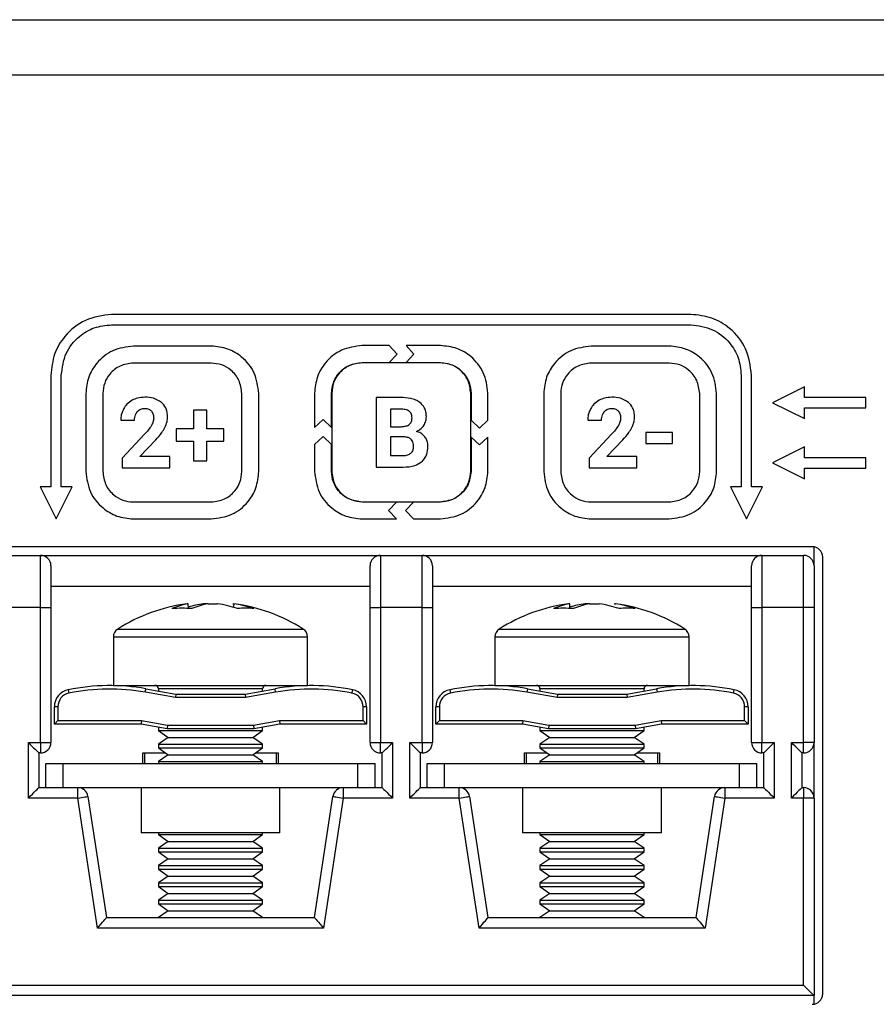
# Model space of a CAD drawing. Units: millimetres. Extents: x 7 to 286, y 8 to 196.
# Drawn here: x 211 to 219, y 127 to 136 of the extents above; entities that cross this region are included whole.
import ezdxf

# ---------------------------------------------------------------- set-up
doc = ezdxf.new("R2010")
doc.units = ezdxf.units.MM

msp = doc.modelspace()

# ---------------------------------------------------------------- linework, layer by layer
at = {"color": 7, "linetype": 'Continuous', "lineweight": 25}
for p, q in [((78.7807, 135.9909), (223.114, 135.9909)), ((222.7807, 135.4576), (79.114, 135.4576)), ((216.959, 133.1575), (211.3923, 133.1575)), ((211.3923, 133.0575), (216.959, 133.0575)), ((212.3502, 132.8527), (211.6011, 132.8527)), ((214.0593, 132.8575), (213.7997, 132.8575)), ((214.1349, 132.776), (214.0593, 132.8575)), ((214.2222, 132.8575), (214.2978, 132.776)), ((214.5516, 132.8575), (214.2222, 132.8575)), ((216.7502, 132.8527), (216.0011, 132.8527)), ((214.0593, 132.6946), (214.1349, 132.776)), ((214.2978, 132.776), (214.2222, 132.6946)), ((212.3502, 132.6897), (211.6011, 132.6897)), ((213.7997, 132.6946), (214.0593, 132.6946)), ((214.5502, 132.6921), (213.8011, 132.6921)), ((214.2222, 132.6946), (214.5516, 132.6946)), ((216.7502, 132.6897), (216.0011, 132.6897)), ((210.809, 132.5742), (210.809, 131.4981)), ((210.909, 131.4981), (210.909, 132.5742)), ((217.4423, 132.5742), (217.4423, 131.4981)), ((217.5423, 131.4981), (217.5423, 132.5742)), ((218.0496, 132.4623), (217.7423, 132.3087)), ((218.0496, 132.3587), (218.0496, 132.4623)), ((211.1447, 132.3963), (211.1447, 131.6472)), ((211.3077, 132.3963), (211.3077, 131.6472)), ((212.6436, 131.6472), (212.6436, 132.3963)), ((212.8066, 131.6472), (212.8066, 132.3963)), ((213.3423, 132.4001), (213.3423, 132.0708)), ((213.5052, 132.0707), (213.5052, 132.4001)), ((213.5077, 132.3987), (213.5077, 131.6496)), ((214.1696, 132.3581), (213.9353, 132.3581)), ((213.9353, 132.3581), (213.9353, 131.6893)), ((214.8436, 131.6496), (214.8436, 132.3987)), ((214.8461, 132.4001), (214.8461, 132.1406)), ((215.009, 132.1406), (215.009, 132.4001)), ((215.5447, 132.3963), (215.5447, 131.6472)), ((215.7077, 132.3963), (215.7077, 131.6472)), ((217.0436, 131.6472), (217.0436, 132.3963)), ((217.2066, 131.6472), (217.2066, 132.3963)), ((218.6405, 132.3587), (218.0496, 132.3587)), ((218.6405, 132.2587), (218.6405, 132.3587)), ((217.7423, 132.3087), (218.0496, 132.155)), ((218.0496, 132.2587), (218.6405, 132.2587)), ((218.0496, 132.155), (218.0496, 132.2587)), ((212.1796, 132.2367), (212.1796, 132.057)), ((212.3058, 132.2367), (212.1796, 132.2367)), ((212.3058, 132.057), (212.3058, 132.2367)), ((214.1696, 132.2462), (214.0731, 132.2462)), ((214.0731, 132.2462), (214.0731, 132.0778)), ((211.4797, 132.1412), (211.6128, 132.1412)), ((213.3423, 132.0708), (213.4238, 132.1464)), ((213.4238, 132.1464), (213.5052, 132.0707)), ((214.0731, 132.0778), (214.1752, 132.0778)), ((214.8461, 132.1406), (214.9275, 132.0649)), ((214.9275, 132.0649), (215.009, 132.1406)), ((215.9674, 132.1412), (216.1005, 132.1412)), ((211.7094, 132.0044), (211.493, 131.7737)), ((212.0132, 132.057), (212.0132, 131.9376)), ((212.1796, 132.057), (212.0132, 132.057)), ((212.4717, 132.057), (212.3058, 132.057)), ((212.4717, 131.9376), (212.4717, 132.057)), ((213.4238, 131.9835), (213.3423, 131.9079)), ((213.5052, 131.9078), (213.4238, 131.9835)), ((214.1995, 131.98), (214.0731, 131.98)), ((214.0731, 131.98), (214.0731, 131.8003)), ((214.9275, 131.902), (214.8461, 131.9777)), ((214.8461, 131.9777), (214.8461, 131.6483)), ((215.009, 131.9777), (214.9275, 131.902)), ((215.009, 131.6483), (215.009, 131.9777)), ((216.1971, 132.0044), (215.9807, 131.7737)), ((216.7839, 132.0222), (216.5252, 132.0222)), ((216.5252, 132.0222), (216.5252, 131.915)), ((216.7839, 131.915), (216.7839, 132.0222)), ((211.6639, 131.7899), (211.8158, 131.9501)), ((212.0132, 131.9376), (212.1796, 131.9376)), ((212.1796, 131.9376), (212.1796, 131.7502)), ((212.3058, 131.7502), (212.3058, 131.9376)), ((212.3058, 131.9376), (212.4717, 131.9376)), ((213.3423, 131.9079), (213.3423, 131.6483)), ((213.5052, 131.6483), (213.5052, 131.9078)), ((216.1516, 131.7899), (216.3035, 131.9501)), ((216.5252, 131.915), (216.7839, 131.915)), ((218.0496, 131.8826), (217.7423, 131.729)), ((218.0496, 131.779), (218.0496, 131.8826)), ((211.9514, 131.7899), (211.6639, 131.7899)), ((211.9514, 131.6826), (211.9514, 131.7899)), ((214.0731, 131.8003), (214.1912, 131.8003)), ((216.4391, 131.7899), (216.1516, 131.7899)), ((216.4391, 131.6826), (216.4391, 131.7899)), ((218.6405, 131.779), (218.0496, 131.779)), ((218.6405, 131.679), (218.6405, 131.779)), ((211.493, 131.7737), (211.493, 131.6826)), ((211.493, 131.6826), (211.9514, 131.6826)), ((212.1796, 131.7502), (212.3058, 131.7502)), ((213.9353, 131.6893), (214.1954, 131.6893)), ((215.9807, 131.7737), (215.9807, 131.6826)), ((215.9807, 131.6826), (216.4391, 131.6826)), ((217.7423, 131.729), (218.0496, 131.5754)), ((218.0496, 131.5754), (218.0496, 131.679)), ((218.0496, 131.679), (218.6405, 131.679)), ((210.7054, 131.4981), (210.859, 131.1909)), ((210.809, 131.4981), (210.7054, 131.4981)), ((210.859, 131.1909), (211.0126, 131.4981)), ((211.0126, 131.4981), (210.909, 131.4981)), ((217.4423, 131.4981), (217.3387, 131.4981)), ((217.3387, 131.4981), (217.4923, 131.1909)), ((217.4923, 131.1909), (217.646, 131.4981)), ((217.646, 131.4981), (217.5423, 131.4981)), ((211.6011, 131.3538), (212.3502, 131.3538)), ((214.1291, 131.3537), (213.7997, 131.3537)), ((213.8011, 131.3562), (214.5502, 131.3562)), ((214.0535, 131.2723), (214.1291, 131.3537)), ((214.292, 131.3537), (214.2164, 131.2723)), ((214.5516, 131.3537), (214.292, 131.3537)), ((216.0011, 131.3538), (216.7502, 131.3538)), ((214.1291, 131.1908), (214.0535, 131.2723)), ((214.2164, 131.2723), (214.292, 131.1908)), ((211.6011, 131.1908), (212.3502, 131.1908)), ((213.7997, 131.1908), (214.1291, 131.1908)), ((214.292, 131.1908), (214.5516, 131.1908)), ((216.0011, 131.1908), (216.7502, 131.1908)), ((218.1257, 130.9242), (202.8923, 130.9242)), ((210.309, 130.8409), (210.709, 130.8409)), ((210.709, 130.3409), (210.709, 130.8409)), ((210.709, 130.8409), (213.9757, 130.8409)), ((213.9757, 130.8409), (213.9757, 130.3409)), ((213.9757, 130.8409), (214.3757, 130.8409)), ((214.3757, 130.3409), (214.3757, 130.8409)), ((214.3757, 130.8409), (217.6423, 130.8409)), ((217.6423, 130.8409), (217.6423, 130.3409)), ((217.6423, 130.8409), (218.0423, 130.8409)), ((218.0423, 130.3409), (218.0423, 130.8409)), ((218.1423, 130.7409), (218.1423, 130.9228)), ((210.809, 130.7409), (210.809, 130.3409)), ((213.8757, 130.3409), (213.8757, 130.7409)), ((214.4757, 130.7409), (214.4757, 130.3409)), ((217.5423, 130.3409), (217.5423, 130.7409)), ((218.1423, 130.7409), (218.1423, 130.3409)), ((218.2257, 126.6242), (218.2257, 130.8242)), ((213.8757, 130.5409), (210.809, 130.5409)), ((217.5423, 130.5409), (214.4757, 130.5409)), ((212.1279, 130.3756), (212.1173, 130.3756)), ((212.1304, 130.3283), (212.1279, 130.3756)), ((212.3193, 130.3756), (212.2741, 130.3756)), ((212.3193, 130.3756), (212.4106, 130.3756)), ((212.5568, 130.3756), (212.5674, 130.3756)), ((212.5662, 130.3756), (212.5644, 130.3479)), ((215.7946, 130.3756), (215.7839, 130.3756)), ((215.7971, 130.3283), (215.7946, 130.3756)), ((215.986, 130.3756), (215.9407, 130.3756)), ((215.986, 130.3756), (216.0773, 130.3756)), ((216.2234, 130.3756), (216.2341, 130.3756)), ((210.709, 130.3409), (210.309, 130.3409)), ((210.709, 129.0409), (210.709, 130.3409)), ((210.709, 130.3409), (210.809, 130.3409)), ((210.809, 130.3409), (210.809, 129.0409)), ((213.8757, 130.3409), (213.9757, 130.3409)), ((213.8757, 129.0409), (213.8757, 130.3409)), ((213.9757, 130.3409), (213.9757, 129.0409)), ((214.3757, 130.3409), (213.9757, 130.3409)), ((214.3757, 129.0409), (214.3757, 130.3409)), ((214.3757, 130.3409), (214.4757, 130.3409)), ((214.4757, 130.3409), (214.4757, 129.0409)), ((217.5423, 129.0409), (217.5423, 130.3409)), ((217.5423, 130.3409), (217.6423, 130.3409)), ((217.6423, 130.3409), (217.6423, 129.0409)), ((218.0423, 130.3409), (217.6423, 130.3409)), ((218.0423, 129.0409), (218.0423, 130.3409)), ((218.1423, 130.3409), (218.0423, 130.3409)), ((218.1423, 130.3409), (218.1423, 129.0409)), ((211.409, 130.0564), (211.409, 129.5909)), ((213.2757, 129.5909), (213.2757, 130.0564)), ((215.0757, 130.0564), (215.0757, 129.5909)), ((216.9423, 129.5909), (216.9423, 130.0564)), ((210.9757, 129.5483), (210.9824, 129.5156)), ((211.409, 129.5909), (211.7536, 129.5909)), ((212.0061, 129.4742), (211.7164, 129.5253)), ((211.7222, 129.5581), (212.009, 129.5076)), ((211.7536, 129.5909), (213.2757, 129.5909)), ((211.8423, 129.5576), (211.8423, 129.537)), ((212.009, 129.5076), (212.0061, 129.4742)), ((212.009, 129.5076), (212.6757, 129.5076)), ((212.6757, 129.5076), (212.9625, 129.5581)), ((212.6757, 129.5076), (212.6786, 129.4742)), ((212.9683, 129.5253), (212.6786, 129.4742)), ((212.8423, 129.537), (212.8423, 129.5576)), ((212.9683, 129.5253), (212.9625, 129.5581)), ((213.7023, 129.5156), (213.7089, 129.5483)), ((214.6424, 129.5483), (214.6491, 129.5156)), ((215.0757, 129.5909), (215.4203, 129.5909)), ((215.3888, 129.5581), (215.383, 129.5253)), ((215.6728, 129.4742), (215.383, 129.5253)), ((215.3888, 129.5581), (215.6757, 129.5076)), ((215.4203, 129.5909), (216.9423, 129.5909)), ((215.509, 129.5576), (215.509, 129.537)), ((215.6757, 129.5076), (215.6728, 129.4742)), ((215.6757, 129.5076), (216.3423, 129.5076)), ((216.3423, 129.5076), (216.6292, 129.5581)), ((216.3423, 129.5076), (216.3453, 129.4742)), ((216.635, 129.5253), (216.3453, 129.4742)), ((216.509, 129.537), (216.509, 129.5576)), ((217.3689, 129.5156), (217.3756, 129.5483)), ((212.6786, 129.4742), (212.0061, 129.4742)), ((216.3453, 129.4742), (215.6728, 129.4742)), ((210.8757, 129.385), (210.8423, 129.385)), ((210.8423, 129.2183), (210.8423, 129.385)), ((210.8757, 129.385), (210.8757, 129.2516)), ((213.809, 129.2516), (213.809, 129.385)), ((213.8423, 129.385), (213.809, 129.385)), ((213.8423, 129.385), (213.8423, 129.2183)), ((214.509, 129.2183), (214.509, 129.385)), ((214.5423, 129.385), (214.509, 129.385)), ((214.5423, 129.385), (214.5423, 129.2516)), ((217.4757, 129.2516), (217.4757, 129.385)), ((217.509, 129.385), (217.4757, 129.385)), ((217.509, 129.385), (217.509, 129.2183)), ((210.8757, 129.2516), (210.8423, 129.2183)), ((210.8757, 129.2516), (211.6786, 129.2516)), ((211.6786, 129.2516), (211.6757, 129.2183)), ((211.6786, 129.2516), (211.9286, 129.2076)), ((212.7561, 129.2076), (213.0061, 129.2516)), ((213.0061, 129.2516), (213.809, 129.2516)), ((213.0061, 129.2516), (213.009, 129.2183)), ((213.809, 129.2516), (213.8423, 129.2183)), ((214.5423, 129.2516), (214.509, 129.2183)), ((214.5423, 129.2516), (215.3453, 129.2516)), ((215.3453, 129.2516), (215.3423, 129.2183)), ((215.3453, 129.2516), (215.5952, 129.2076)), ((216.4227, 129.2076), (216.6727, 129.2516)), ((216.6727, 129.2516), (217.4757, 129.2516)), ((216.6727, 129.2516), (216.6757, 129.2183)), ((217.4757, 129.2516), (217.509, 129.2183)), ((211.6757, 129.2183), (210.8423, 129.2183)), ((211.9257, 129.1742), (211.6757, 129.2183)), ((211.8423, 129.1889), (211.8423, 129.1564)), ((211.8423, 129.1564), (211.9358, 129.0909)), ((211.8423, 129.1564), (212.8423, 129.1564)), ((211.9286, 129.2076), (211.9257, 129.1742)), ((212.759, 129.1742), (211.9257, 129.1742)), ((211.9286, 129.2076), (212.7561, 129.2076)), ((212.7488, 129.0909), (212.8423, 129.1564)), ((212.7561, 129.2076), (212.759, 129.1742)), ((213.009, 129.2183), (212.759, 129.1742)), ((212.8423, 129.1564), (212.8423, 129.1889)), ((213.8423, 129.2183), (213.009, 129.2183)), ((215.3423, 129.2183), (214.509, 129.2183)), ((215.5923, 129.1742), (215.3423, 129.2183)), ((215.509, 129.1889), (215.509, 129.1564)), ((215.509, 129.1564), (215.6025, 129.0909)), ((215.509, 129.1564), (216.509, 129.1564)), ((215.5952, 129.2076), (215.5923, 129.1742)), ((216.4257, 129.1742), (215.5923, 129.1742)), ((215.5952, 129.2076), (216.4227, 129.2076)), ((216.4155, 129.0909), (216.509, 129.1564)), ((216.4227, 129.2076), (216.4257, 129.1742)), ((216.6757, 129.2183), (216.4257, 129.1742)), ((216.509, 129.1564), (216.509, 129.1889)), ((217.509, 129.2183), (216.6757, 129.2183)), ((210.5923, 129.0409), (210.709, 129.0409)), ((210.5923, 128.5076), (210.5923, 129.0409)), ((210.709, 129.0409), (210.809, 129.0409)), ((210.709, 129.0409), (210.709, 128.9409)), ((211.9358, 129.0909), (211.8423, 129.0254)), ((211.9358, 129.0909), (212.7488, 129.0909)), ((212.8423, 129.0254), (212.7488, 129.0909)), ((213.8757, 129.0409), (213.9757, 129.0409)), ((213.9757, 129.0409), (214.0923, 129.0409)), ((213.9757, 128.9409), (213.9757, 129.0409)), ((214.0923, 129.0409), (214.0923, 128.5076)), ((214.259, 129.0409), (214.3757, 129.0409)), ((214.259, 128.5076), (214.259, 129.0409)), ((214.3757, 129.0409), (214.4757, 129.0409)), ((214.3757, 129.0409), (214.3757, 128.9409)), ((215.6025, 129.0909), (215.509, 129.0254)), ((215.6025, 129.0909), (216.4155, 129.0909)), ((216.509, 129.0254), (216.4155, 129.0909)), ((217.5423, 129.0409), (217.6423, 129.0409)), ((217.6423, 129.0409), (217.759, 129.0409)), ((217.6423, 128.9409), (217.6423, 129.0409)), ((217.759, 129.0409), (217.759, 128.5076)), ((217.9257, 129.0409), (218.0423, 129.0409)), ((217.9257, 128.5076), (217.9257, 129.0409)), ((218.1423, 129.0409), (218.0423, 129.0409)), ((218.0423, 128.9409), (218.0423, 129.0409)), ((218.1423, 128.5076), (218.1423, 129.0409)), ((210.6923, 128.9409), (210.6923, 128.6076)), ((210.709, 128.9409), (210.6923, 128.9409)), ((211.6923, 128.9409), (211.912, 128.9409)), ((211.6923, 128.8409), (211.6923, 128.9409)), ((211.709, 128.9409), (211.709, 128.8409)), ((211.8423, 129.0254), (211.8423, 128.9897)), ((211.8423, 129.0254), (212.8423, 129.0254)), ((211.8423, 128.9897), (211.9358, 128.9242)), ((211.8423, 128.9897), (212.8423, 128.9897)), ((212.7488, 128.9242), (212.8423, 128.9897)), ((212.7726, 128.9409), (212.9923, 128.9409)), ((212.8423, 128.9897), (212.8423, 129.0254)), ((212.9757, 128.8409), (212.9757, 128.9409)), ((212.9923, 128.9409), (212.9923, 128.8409)), ((213.9923, 128.9409), (213.9757, 128.9409)), ((213.9923, 128.6076), (213.9923, 128.9409)), ((214.359, 128.9409), (214.359, 128.6076)), ((214.3757, 128.9409), (214.359, 128.9409)), ((215.359, 128.9409), (215.5787, 128.9409)), ((215.359, 128.8409), (215.359, 128.9409)), ((215.3757, 128.9409), (215.3757, 128.8409)), ((215.509, 129.0254), (215.509, 128.9897)), ((215.509, 129.0254), (216.509, 129.0254)), ((215.509, 128.9897), (215.6025, 128.9242)), ((215.509, 128.9897), (216.509, 128.9897)), ((216.4155, 128.9242), (216.509, 128.9897)), ((216.4393, 128.9409), (216.659, 128.9409)), ((216.509, 128.9897), (216.509, 129.0254)), ((216.6423, 128.8409), (216.6423, 128.9409)), ((216.659, 128.9409), (216.659, 128.8409)), ((217.659, 128.9409), (217.6423, 128.9409)), ((217.659, 128.6076), (217.659, 128.9409)), ((218.0257, 128.9409), (218.0257, 128.6076)), ((218.0423, 128.9409), (218.0257, 128.9409)), ((211.9358, 128.9242), (211.8423, 128.8588)), ((211.8423, 128.8588), (211.8423, 128.8409)), ((211.8423, 128.8588), (212.8423, 128.8588)), ((211.9358, 128.9242), (212.7488, 128.9242)), ((212.8423, 128.8588), (212.7488, 128.9242)), ((212.8423, 128.8409), (212.8423, 128.8588)), ((215.6025, 128.9242), (215.509, 128.8588)), ((215.509, 128.8588), (215.509, 128.8409)), ((215.509, 128.8588), (216.509, 128.8588)), ((215.6025, 128.9242), (216.4155, 128.9242)), ((216.509, 128.8588), (216.4155, 128.9242)), ((216.509, 128.8409), (216.509, 128.8588)), ((210.759, 128.8409), (210.9257, 128.8409)), ((210.759, 128.6076), (210.759, 128.8409)), ((210.9257, 128.8409), (213.759, 128.8409)), ((210.9257, 128.6076), (210.9257, 128.8409)), ((213.759, 128.6076), (213.759, 128.8409)), ((213.759, 128.8409), (213.9257, 128.8409)), ((213.9257, 128.6076), (213.9257, 128.8409)), ((214.4257, 128.8409), (214.5923, 128.8409)), ((214.4257, 128.6076), (214.4257, 128.8409)), ((214.5923, 128.6076), (214.5923, 128.8409)), ((214.5923, 128.8409), (217.4257, 128.8409)), ((217.4257, 128.6076), (217.4257, 128.8409)), ((217.4257, 128.8409), (217.5923, 128.8409)), ((217.5923, 128.6076), (217.5923, 128.8409)), ((210.6923, 128.6076), (210.8257, 128.6076)), ((210.8257, 128.6076), (210.9257, 128.6076)), ((210.9257, 128.6076), (213.759, 128.6076)), ((211.0664, 128.5076), (211.0664, 128.6076)), ((211.6757, 128.6076), (211.6757, 128.1742)), ((213.009, 128.1742), (213.009, 128.6076)), ((213.6183, 128.6076), (213.6183, 128.5076)), ((213.759, 128.6076), (213.859, 128.6076)), ((213.859, 128.6076), (213.9923, 128.6076)), ((214.359, 128.6076), (214.4923, 128.6076)), ((214.4923, 128.6076), (214.5923, 128.6076)), ((214.5923, 128.6076), (217.4257, 128.6076)), ((214.7331, 128.5076), (214.7331, 128.6076)), ((215.3423, 128.6076), (215.3423, 128.1742)), ((216.6757, 128.1742), (216.6757, 128.6076)), ((217.2849, 128.6076), (217.2849, 128.5076)), ((217.4257, 128.6076), (217.5257, 128.6076)), ((217.5257, 128.6076), (217.659, 128.6076)), ((218.0257, 128.6076), (218.0423, 128.6076)), ((218.0423, 128.6076), (218.0423, 128.5076)), ((211.0664, 128.5076), (210.5923, 128.5076)), ((211.2564, 127.2576), (211.0664, 128.5076)), ((211.1653, 128.5226), (211.3423, 127.3576)), ((213.3423, 127.3576), (213.5194, 128.5226)), ((213.6183, 128.5076), (213.4283, 127.2576)), ((214.0923, 128.5076), (213.6183, 128.5076)), ((214.7331, 128.5076), (214.259, 128.5076)), ((214.9231, 127.2576), (214.7331, 128.5076)), ((214.8319, 128.5226), (215.009, 127.3576)), ((217.009, 127.3576), (217.1861, 128.5226)), ((217.2849, 128.5076), (217.0949, 127.2576)), ((217.759, 128.5076), (217.2849, 128.5076)), ((218.0423, 128.5076), (217.9257, 128.5076)), ((218.0423, 126.7076), (218.0423, 128.5076)), ((218.1423, 128.5076), (218.0423, 128.5076)), ((218.1423, 128.5076), (218.1423, 126.6076)), ((213.009, 128.1742), (211.6757, 128.1742)), ((211.8423, 128.1742), (211.8423, 128.1564)), ((211.8423, 128.1564), (211.9358, 128.0909)), ((211.8423, 128.1564), (212.8423, 128.1564)), ((211.9358, 128.0909), (211.8423, 128.0254)), ((211.9358, 128.0909), (212.7488, 128.0909)), ((212.7488, 128.0909), (212.8423, 128.1564)), ((212.8423, 128.0254), (212.7488, 128.0909)), ((212.8423, 128.1564), (212.8423, 128.1742)), ((216.6757, 128.1742), (215.3423, 128.1742)), ((215.509, 128.1742), (215.509, 128.1564)), ((215.509, 128.1564), (215.6025, 128.0909)), ((215.509, 128.1564), (216.509, 128.1564)), ((215.6025, 128.0909), (215.509, 128.0254)), ((215.6025, 128.0909), (216.4155, 128.0909)), ((216.4155, 128.0909), (216.509, 128.1564)), ((216.509, 128.0254), (216.4155, 128.0909)), ((216.509, 128.1564), (216.509, 128.1742)), ((211.8423, 128.0254), (211.8423, 127.9897)), ((211.8423, 128.0254), (212.8423, 128.0254)), ((211.8423, 127.9897), (211.9358, 127.9242)), ((211.8423, 127.9897), (212.8423, 127.9897)), ((212.7488, 127.9242), (212.8423, 127.9897)), ((212.8423, 127.9897), (212.8423, 128.0254)), ((215.509, 128.0254), (215.509, 127.9897)), ((215.509, 128.0254), (216.509, 128.0254)), ((215.509, 127.9897), (215.6025, 127.9242)), ((215.509, 127.9897), (216.509, 127.9897)), ((216.4155, 127.9242), (216.509, 127.9897)), ((216.509, 127.9897), (216.509, 128.0254)), ((211.9358, 127.9242), (211.8423, 127.8588)), ((211.9358, 127.9242), (212.7488, 127.9242)), ((212.8423, 127.8588), (212.7488, 127.9242)), ((215.6025, 127.9242), (215.509, 127.8588)), ((215.6025, 127.9242), (216.4155, 127.9242)), ((216.509, 127.8588), (216.4155, 127.9242)), ((211.8423, 127.8588), (211.8423, 127.823)), ((211.8423, 127.8588), (212.8423, 127.8588)), ((211.8423, 127.823), (211.9358, 127.7576)), ((211.8423, 127.823), (212.8423, 127.823)), ((212.7488, 127.7576), (212.8423, 127.823)), ((212.8423, 127.823), (212.8423, 127.8588)), ((215.509, 127.8588), (215.509, 127.823)), ((215.509, 127.8588), (216.509, 127.8588)), ((215.509, 127.823), (215.6025, 127.7576)), ((215.509, 127.823), (216.509, 127.823)), ((216.4155, 127.7576), (216.509, 127.823)), ((216.509, 127.823), (216.509, 127.8588)), ((211.9358, 127.7576), (211.8423, 127.6921)), ((211.9358, 127.7576), (212.7488, 127.7576)), ((212.8423, 127.6921), (212.7488, 127.7576)), ((215.6025, 127.7576), (215.509, 127.6921)), ((215.6025, 127.7576), (216.4155, 127.7576)), ((216.509, 127.6921), (216.4155, 127.7576)), ((211.8423, 127.6921), (211.8423, 127.6564)), ((211.8423, 127.6921), (212.8423, 127.6921)), ((211.8423, 127.6564), (211.9358, 127.5909)), ((211.8423, 127.6564), (212.8423, 127.6564)), ((212.7488, 127.5909), (212.8423, 127.6564)), ((212.8423, 127.6564), (212.8423, 127.6921)), ((215.509, 127.6921), (215.509, 127.6564)), ((215.509, 127.6921), (216.509, 127.6921)), ((215.509, 127.6564), (215.6025, 127.5909)), ((215.509, 127.6564), (216.509, 127.6564)), ((216.4155, 127.5909), (216.509, 127.6564)), ((216.509, 127.6564), (216.509, 127.6921)), ((211.9358, 127.5909), (211.8423, 127.5254)), ((211.8423, 127.5254), (211.8423, 127.4897)), ((211.8423, 127.5254), (212.8423, 127.5254)), ((211.9358, 127.5909), (212.7488, 127.5909)), ((212.8423, 127.5254), (212.7488, 127.5909)), ((212.8423, 127.4897), (212.8423, 127.5254)), ((215.6025, 127.5909), (215.509, 127.5254)), ((215.509, 127.5254), (215.509, 127.4897)), ((215.509, 127.5254), (216.509, 127.5254)), ((215.6025, 127.5909), (216.4155, 127.5909)), ((216.509, 127.5254), (216.4155, 127.5909)), ((216.509, 127.4897), (216.509, 127.5254)), ((211.8423, 127.4897), (211.9358, 127.4242)), ((211.8423, 127.4897), (212.8423, 127.4897)), ((211.9358, 127.4242), (211.8423, 127.3588)), ((211.9358, 127.4242), (212.7488, 127.4242)), ((212.7488, 127.4242), (212.8423, 127.4897)), ((212.8423, 127.3588), (212.7488, 127.4242)), ((215.509, 127.4897), (215.6025, 127.4242)), ((215.509, 127.4897), (216.509, 127.4897)), ((215.6025, 127.4242), (215.509, 127.3588)), ((215.6025, 127.4242), (216.4155, 127.4242)), ((216.4155, 127.4242), (216.509, 127.4897)), ((216.509, 127.3588), (216.4155, 127.4242)), ((211.3423, 127.3576), (213.3423, 127.3576)), ((211.8423, 127.3588), (211.8423, 127.3576)), ((211.8423, 127.3588), (212.8423, 127.3588)), ((212.8423, 127.3576), (212.8423, 127.3588)), ((215.009, 127.3576), (217.009, 127.3576)), ((215.509, 127.3588), (215.509, 127.3576)), ((215.509, 127.3588), (216.509, 127.3588)), ((216.509, 127.3576), (216.509, 127.3588)), ((213.4283, 127.2576), (211.2564, 127.2576)), ((217.0949, 127.2576), (214.9231, 127.2576)), ((202.9757, 126.7076), (218.0423, 126.7076)), ((218.1423, 126.6076), (202.8757, 126.6076)), ((218.1423, 126.5256), (218.1423, 126.6076))]:
    msp.add_line(p, q, dxfattribs=at)
at = {"color": 8, "linetype": 'Continuous', "lineweight": 25}
for p, q in [((211.4509, 130.1324), (211.78, 130.1324)), ((211.78, 130.1324), (213.2338, 130.1324)), ((215.1175, 130.1324), (215.4467, 130.1324)), ((215.4467, 130.1324), (216.9005, 130.1324)), ((211.409, 130.0564), (211.7536, 130.0564)), ((211.7536, 130.0564), (213.2757, 130.0564)), ((215.0757, 130.0564), (215.4203, 130.0564)), ((215.4203, 130.0564), (216.9423, 130.0564)), ((212.0269, 129.5576), (211.8423, 129.5576)), ((212.8423, 129.5576), (212.0269, 129.5576)), ((215.6936, 129.5576), (215.509, 129.5576)), ((216.509, 129.5576), (215.6936, 129.5576))]:
    msp.add_line(p, q, dxfattribs=at)
at = {"color": 7, "linetype": 'Continuous', "lineweight": 25, "flags": 128}
for points in [[(210.5923, 129.0409), (210.6097, 129.0235), (210.6265, 129.0067), (210.6423, 128.9909), (210.6566, 128.9766), (210.6689, 128.9643), (210.6789, 128.9543), (210.6863, 128.9469), (210.6908, 128.9424), (210.6923, 128.9409)], [(213.9923, 128.9409), (213.9938, 128.9424), (213.9984, 128.9469), (214.0057, 128.9543), (214.0157, 128.9643), (214.0281, 128.9766), (214.0423, 128.9909), (214.0581, 129.0067), (214.075, 129.0235), (214.0923, 129.0409)], [(214.259, 129.0409), (214.2764, 129.0235), (214.2932, 129.0067), (214.309, 128.9909), (214.3233, 128.9766), (214.3356, 128.9643), (214.3456, 128.9543), (214.353, 128.9469), (214.3575, 128.9424), (214.359, 128.9409)], [(217.659, 128.9409), (217.6605, 128.9424), (217.665, 128.9469), (217.6724, 128.9543), (217.6824, 128.9643), (217.6947, 128.9766), (217.709, 128.9909), (217.7248, 129.0067), (217.7416, 129.0235), (217.759, 129.0409)], [(218.0257, 128.9409), (218.0241, 128.9424), (218.0196, 128.9469), (218.0123, 128.9543), (218.0023, 128.9643), (217.9899, 128.9766), (217.9757, 128.9909), (217.9599, 129.0067), (217.943, 129.0235), (217.9257, 129.0409)], [(210.5923, 128.5076), (210.6118, 128.5271), (210.6306, 128.5458), (210.6479, 128.5631), (210.663, 128.5783), (210.6755, 128.5907), (210.6847, 128.6), (210.6904, 128.6056), (210.6923, 128.6076)], [(213.9923, 128.6076), (213.9943, 128.6056), (213.9999, 128.6), (214.0092, 128.5907), (214.0216, 128.5783), (214.0368, 128.5631), (214.0541, 128.5458), (214.0728, 128.5271), (214.0923, 128.5076)], [(214.259, 128.5076), (214.2785, 128.5271), (214.2973, 128.5458), (214.3146, 128.5631), (214.3297, 128.5783), (214.3421, 128.5907), (214.3514, 128.6), (214.3571, 128.6056), (214.359, 128.6076)], [(217.659, 128.6076), (217.6609, 128.6056), (217.6666, 128.6), (217.6759, 128.5907), (217.6883, 128.5783), (217.7034, 128.5631), (217.7207, 128.5458), (217.7395, 128.5271), (217.759, 128.5076)], [(218.0257, 128.6076), (218.0237, 128.6056), (218.0181, 128.6), (218.0088, 128.5907), (217.9964, 128.5783), (217.9812, 128.5631), (217.9639, 128.5458), (217.9452, 128.5271), (217.9257, 128.5076)], [(211.0664, 128.5076), (211.0857, 128.5105), (211.1042, 128.5133), (211.1213, 128.5159), (211.1363, 128.5182), (211.1486, 128.5201), (211.1577, 128.5214), (211.1634, 128.5223), (211.1653, 128.5226)], [(213.5194, 128.5226), (213.5213, 128.5223), (213.5269, 128.5214), (213.5361, 128.5201), (213.5484, 128.5182), (213.5634, 128.5159), (213.5805, 128.5133), (213.599, 128.5105), (213.6183, 128.5076)], [(214.7331, 128.5076), (214.7523, 128.5105), (214.7709, 128.5133), (214.788, 128.5159), (214.803, 128.5182), (214.8153, 128.5201), (214.8244, 128.5214), (214.83, 128.5223), (214.8319, 128.5226)], [(217.1861, 128.5226), (217.188, 128.5223), (217.1936, 128.5214), (217.2027, 128.5201), (217.215, 128.5182), (217.23, 128.5159), (217.2471, 128.5133), (217.2657, 128.5105), (217.2849, 128.5076)], [(211.2564, 127.2576), (211.2732, 127.2771), (211.2893, 127.2958), (211.3041, 127.3131), (211.3172, 127.3283), (211.3279, 127.3407), (211.3358, 127.35), (211.3407, 127.3556), (211.3423, 127.3576)], [(213.3423, 127.3576), (213.344, 127.3556), (213.3489, 127.35), (213.3568, 127.3407), (213.3675, 127.3283), (213.3805, 127.3131), (213.3954, 127.2958), (213.4115, 127.2771), (213.4283, 127.2576)], [(214.9231, 127.2576), (214.9398, 127.2771), (214.9559, 127.2958), (214.9708, 127.3131), (214.9838, 127.3283), (214.9945, 127.3407), (215.0025, 127.35), (215.0073, 127.3556), (215.009, 127.3576)], [(217.009, 127.3576), (217.0106, 127.3556), (217.0155, 127.35), (217.0235, 127.3407), (217.0342, 127.3283), (217.0472, 127.3131), (217.0621, 127.2958), (217.0782, 127.2771), (217.0949, 127.2576)], [(218.1423, 126.6076), (218.1408, 126.6091), (218.1363, 126.6136), (218.1289, 126.621), (218.1189, 126.631), (218.1066, 126.6433), (218.0923, 126.6576), (218.0765, 126.6734), (218.0597, 126.6902), (218.0423, 126.7076)]]:
    msp.add_lwpolyline(points, dxfattribs=at)
at = {"color": 7, "linetype": 'Continuous', "lineweight": 25}
for centre, radius, start, end in [((218.1257, 130.8242), 0.1, 0, 90), ((210.709, 130.7409), 0.1, 0, 90), ((213.9757, 130.7409), 0.1, 90, 180), ((214.3757, 130.7409), 0.1, 0, 90), ((217.6423, 130.7409), 0.1, 90, 180), ((218.0423, 130.7409), 0.1, 0, 90), ((212.3423, 128.7242), 1.6667, 97.76058, 122.33603), ((212.2568, 129.6707), 0.7166, 100.36591, 113.42367), ((212.4278, 129.3402), 1.0468, 98.44757, 106.57493), ((212.4483, 129.6705), 0.7168, 100.36805, 113.42153), ((212.259, 129.3496), 1.0372, 70.66561, 81.5959), ((212.4146, 129.3496), 1.0372, 70.66561, 81.5959), ((212.3423, 128.7242), 1.6667, 57.66397, 82.23942), ((216.009, 128.7242), 1.6667, 97.76058, 122.33603), ((215.9235, 129.6707), 0.7166, 100.36591, 113.42367), ((216.0945, 129.3402), 1.0468, 98.44757, 106.57493), ((216.1149, 129.6707), 0.7166, 100.36591, 113.42367), ((215.9257, 129.3496), 1.0372, 70.66561, 81.5959), ((216.0813, 129.3496), 1.0372, 70.66561, 81.5959), ((216.009, 128.7242), 1.6667, 57.66397, 82.23942), ((212.0677, 129.2324), 1.1, 85.00901, 94.99099), ((212.6802, 129.6048), 0.7277, 83.86255, 96.13745), ((215.7343, 129.2324), 1.1, 85.00901, 94.99099), ((216.3469, 129.6048), 0.7277, 83.86255, 96.13745), ((211.499, 130.0564), 0.09, 122.33603, 180), ((213.1857, 130.0564), 0.09, 0, 57.66397), ((215.1657, 130.0564), 0.09, 122.33603, 180), ((216.8523, 130.0564), 0.09, 0, 57.66397), ((211.009, 129.385), 0.1667, 101.51162, 180), ((211.009, 129.385), 0.1333, 101.51162, 180), ((211.3749, 127.5885), 2, 80, 101.51162), ((211.3749, 127.5885), 1.9667, 80, 101.51162), ((182.9401, 134.6105), 29.2221, 349.97845, 350.0438), ((211.809, 129.5576), 0.0333, 0, 90), ((212.8757, 129.5576), 0.0333, 90, 180), ((213.3098, 127.5885), 2, 78.48838, 100), ((213.3098, 127.5885), 1.9667, 78.48838, 100), ((213.6757, 129.385), 0.1333, 0, 78.48838), ((213.6757, 129.385), 0.1667, 0, 78.48838), ((214.6757, 129.385), 0.1667, 101.51162, 180), ((214.6757, 129.385), 0.1333, 101.51162, 180), ((215.0415, 127.5885), 2, 80, 101.51162), ((215.0415, 127.5885), 1.9667, 80, 101.51162), ((215.4757, 129.5576), 0.0333, 0, 90), ((216.5423, 129.5576), 0.0333, 90, 180), ((216.9765, 127.5885), 2, 78.48838, 100), ((245.4112, 134.6105), 29.2221, 189.9562, 190.02155), ((216.9765, 127.5885), 1.9667, 78.48838, 100), ((217.3423, 129.385), 0.1333, 0, 78.48838), ((217.3423, 129.385), 0.1667, 0, 78.48838), ((210.709, 129.0409), 0.1, 270, 0), ((213.9757, 129.0409), 0.1, 180, 270), ((214.3757, 129.0409), 0.1, 270, 0), ((217.6423, 129.0409), 0.1, 180, 270), ((218.0423, 129.0409), 0.1, 270, 0), ((211.0664, 128.5076), 0.1, 8.6428, 90), ((213.6183, 128.5076), 0.1, 90, 171.3572), ((214.7331, 128.5076), 0.1, 8.6428, 90), ((217.2849, 128.5076), 0.1, 90, 171.3572), ((218.0423, 128.5076), 0.1, 0, 90), ((218.1257, 126.6242), 0.1, 270, 0)]:
    msp.add_arc(centre, radius, start, end, dxfattribs=at)
for points, knots in [([(211.3923, 133.1575), (211.3056, 133.1461), (211.1348, 133.1238), (210.9453, 132.9678), (210.8299, 132.7777), (210.8161, 132.6427), (210.809, 132.5742)], [0, 0, 0, 0, 0.283332, 0.558042, 0.775413, 1, 1, 1, 1]), ([(217.5423, 132.5742), (217.531, 132.6609), (217.5086, 132.8317), (217.3526, 133.0212), (217.1625, 133.1366), (217.0276, 133.1504), (216.959, 133.1575)], [0, 0, 0, 0, 0.283335, 0.558047, 0.77541, 1, 1, 1, 1]), ([(210.909, 132.5742), (210.9184, 132.646), (210.937, 132.7875), (211.0663, 132.9445), (211.2238, 133.0401), (211.3355, 133.0516), (211.3923, 133.0575)], [0, 0, 0, 0, 0.2832691, 0.5580629, 0.7754863, 1, 1, 1, 1]), ([(216.959, 133.0575), (217.0308, 133.0481), (217.1724, 133.0295), (217.3294, 132.9002), (217.425, 132.7427), (217.4365, 132.6309), (217.4423, 132.5742)], [0, 0, 0, 0, 0.2832673, 0.5580632, 0.7754838, 1, 1, 1, 1]), ([(211.6011, 132.8527), (211.5333, 132.8438), (211.3996, 132.8263), (211.2513, 132.7043), (211.1611, 132.5555), (211.1502, 132.45), (211.1447, 132.3963)], [0, 0, 0, 0, 0.283368, 0.558025, 0.775374, 1, 1, 1, 1]), ([(212.8066, 132.3963), (212.7977, 132.4642), (212.7803, 132.5979), (212.6583, 132.7462), (212.5095, 132.8364), (212.4039, 132.8472), (212.3502, 132.8527)], [0, 0, 0, 0, 0.283429, 0.557992, 0.775294, 1, 1, 1, 1]), ([(213.7997, 132.8575), (213.7317, 132.8486), (213.5977, 132.8311), (213.4491, 132.7088), (213.3587, 132.5597), (213.3479, 132.4539), (213.3423, 132.4001)], [0, 0, 0, 0, 0.283374, 0.55802, 0.775359, 1, 1, 1, 1]), ([(215.009, 132.4001), (215.0001, 132.4681), (214.9825, 132.602), (214.8602, 132.7506), (214.7111, 132.8411), (214.6053, 132.852), (214.5516, 132.8575)], [0, 0, 0, 0, 0.2832702, 0.5580369, 0.7754554, 1, 1, 1, 1]), ([(216.0011, 132.8527), (215.9333, 132.8438), (215.7996, 132.8263), (215.6513, 132.7043), (215.5611, 132.5555), (215.5502, 132.45), (215.5447, 132.3963)], [0, 0, 0, 0, 0.283365, 0.55803, 0.775376, 1, 1, 1, 1]), ([(217.2066, 132.3963), (217.1977, 132.4642), (217.1803, 132.5979), (217.0583, 132.7462), (216.9095, 132.8364), (216.8039, 132.8472), (216.7502, 132.8527)], [0, 0, 0, 0, 0.283425, 0.557994, 0.775295, 1, 1, 1, 1]), ([(211.6011, 132.6897), (211.5575, 132.684), (211.4716, 132.6727), (211.3764, 132.5942), (211.3183, 132.4986), (211.3113, 132.4308), (211.3077, 132.3963)], [0, 0, 0, 0, 0.283219, 0.558077, 0.77554, 1, 1, 1, 1]), ([(212.6436, 132.3963), (212.6379, 132.4399), (212.6266, 132.5258), (212.5482, 132.6211), (212.4526, 132.6792), (212.3847, 132.6861), (212.3502, 132.6897)], [0, 0, 0, 0, 0.28331, 0.558035, 0.775418, 1, 1, 1, 1]), ([(213.5052, 132.4001), (213.511, 132.4439), (213.5223, 132.5301), (213.6011, 132.6257), (213.697, 132.684), (213.7651, 132.691), (213.7997, 132.6946)], [0, 0, 0, 0, 0.28321, 0.5581, 0.775558, 1, 1, 1, 1]), ([(213.8011, 132.6921), (213.7575, 132.6864), (213.6716, 132.6751), (213.5764, 132.5966), (213.5183, 132.501), (213.5113, 132.4332), (213.5077, 132.3987)], [0, 0, 0, 0, 0.283217, 0.558088, 0.775538, 1, 1, 1, 1]), ([(214.8436, 132.3987), (214.8379, 132.4423), (214.8266, 132.5282), (214.7482, 132.6235), (214.6526, 132.6816), (214.5847, 132.6885), (214.5502, 132.6921)], [0, 0, 0, 0, 0.283307, 0.558017, 0.775398, 1, 1, 1, 1]), ([(214.5516, 132.6946), (214.5954, 132.6889), (214.6816, 132.6776), (214.7773, 132.5989), (214.8355, 132.5029), (214.8425, 132.4347), (214.8461, 132.4001)], [0, 0, 0, 0, 0.283337, 0.558038, 0.775404, 1, 1, 1, 1]), ([(216.0011, 132.6897), (215.9575, 132.684), (215.8716, 132.6727), (215.7764, 132.5942), (215.7183, 132.4986), (215.7113, 132.4308), (215.7077, 132.3963)], [0, 0, 0, 0, 0.283218, 0.558075, 0.775537, 1, 1, 1, 1]), ([(217.0436, 132.3963), (217.0379, 132.4399), (217.0266, 132.5258), (216.9482, 132.6211), (216.8526, 132.6792), (216.7847, 132.6861), (216.7502, 132.6897)], [0, 0, 0, 0, 0.2833, 0.558021, 0.7754, 1, 1, 1, 1]), ([(211.712, 132.3609), (211.6879, 132.3596), (211.6458, 132.3572), (211.6076, 132.3397), (211.5913, 132.3322)], [0, 0, 0, 0, 0.573417, 1, 1, 1, 1]), ([(211.8726, 132.3112), (211.8472, 132.3271), (211.798, 132.3579), (211.7401, 132.3599), (211.712, 132.3609)], [0, 0, 0, 0, 0.516133, 1, 1, 1, 1]), ([(214.3543, 132.3114), (214.3413, 132.3195), (214.3137, 132.3368), (214.251, 132.3546), (214.2017, 132.3568), (214.1696, 132.3581)], [0, 0, 0, 0, 0.236595, 0.50231, 1, 1, 1, 1]), ([(216.1997, 132.3609), (216.1756, 132.3596), (216.1335, 132.3572), (216.0953, 132.3397), (216.079, 132.3322)], [0, 0, 0, 0, 0.573374, 1, 1, 1, 1]), ([(216.3603, 132.3112), (216.3349, 132.3271), (216.2857, 132.3579), (216.2278, 132.3599), (216.1997, 132.3609)], [0, 0, 0, 0, 0.516108, 1, 1, 1, 1]), ([(211.5088, 132.2529), (211.4995, 132.2333), (211.4825, 132.1978), (211.4806, 132.1587), (211.4797, 132.1412)], [0, 0, 0, 0, 0.552878, 1, 1, 1, 1]), ([(211.5913, 132.3322), (211.5727, 132.3204), (211.5397, 132.2995), (211.5182, 132.267), (211.5088, 132.2529)], [0, 0, 0, 0, 0.563631, 1, 1, 1, 1]), ([(211.6388, 132.2226), (211.6439, 132.2279), (211.654, 132.2384), (211.6781, 132.2511), (211.6976, 132.2527), (211.7098, 132.2537)], [0, 0, 0, 0, 0.274075, 0.543438, 1, 1, 1, 1]), ([(211.7098, 132.2537), (211.7171, 132.2533), (211.731, 132.2526), (211.7542, 132.2458), (211.7667, 132.2347), (211.7741, 132.2281)], [0, 0, 0, 0, 0.308053, 0.586425, 1, 1, 1, 1]), ([(211.9298, 132.1712), (211.929, 132.1871), (211.9275, 132.2173), (211.9119, 132.268), (211.8873, 132.295), (211.8726, 132.3112)], [0, 0, 0, 0, 0.305947, 0.583496, 1, 1, 1, 1]), ([(214.4173, 132.1747), (214.4164, 132.1905), (214.4147, 132.2205), (214.3972, 132.2709), (214.3705, 132.2961), (214.3543, 132.3114)], [0, 0, 0, 0, 0.303469, 0.578607, 1, 1, 1, 1]), ([(215.9965, 132.2529), (215.9872, 132.2333), (215.9702, 132.1978), (215.9683, 132.1587), (215.9674, 132.1412)], [0, 0, 0, 0, 0.552878, 1, 1, 1, 1]), ([(216.079, 132.3322), (216.0604, 132.3204), (216.0274, 132.2995), (216.0059, 132.267), (215.9965, 132.2529)], [0, 0, 0, 0, 0.56366, 1, 1, 1, 1]), ([(216.1265, 132.2226), (216.1316, 132.2279), (216.1416, 132.2384), (216.1658, 132.2511), (216.1853, 132.2527), (216.1975, 132.2537)], [0, 0, 0, 0, 0.274013, 0.543514, 1, 1, 1, 1]), ([(216.1975, 132.2537), (216.2048, 132.2533), (216.2187, 132.2526), (216.242, 132.2458), (216.2544, 132.2347), (216.2618, 132.2281)], [0, 0, 0, 0, 0.308149, 0.586483, 1, 1, 1, 1]), ([(216.4175, 132.1712), (216.4167, 132.1871), (216.4152, 132.2173), (216.3996, 132.268), (216.375, 132.295), (216.3603, 132.3112)], [0, 0, 0, 0, 0.305935, 0.583473, 1, 1, 1, 1]), ([(211.6128, 132.1412), (211.6138, 132.1586), (211.6156, 132.1882), (211.632, 132.2126), (211.6388, 132.2226)], [0, 0, 0, 0, 0.588809, 1, 1, 1, 1]), ([(211.7741, 132.2281), (211.7813, 132.217), (211.7951, 132.1956), (211.7961, 132.1703), (211.7965, 132.1582)], [0, 0, 0, 0, 0.521373, 1, 1, 1, 1]), ([(211.7965, 132.1582), (211.7952, 132.1453), (211.7925, 132.121), (211.7808, 132.0995), (211.7752, 132.0893)], [0, 0, 0, 0, 0.526264, 1, 1, 1, 1]), ([(211.9041, 132.0701), (211.9123, 132.0888), (211.9266, 132.1212), (211.9288, 132.1563), (211.9298, 132.1712)], [0, 0, 0, 0, 0.578061, 1, 1, 1, 1]), ([(214.253, 132.2263), (214.2474, 132.2297), (214.2353, 132.2373), (214.2069, 132.2448), (214.1844, 132.2456), (214.1696, 132.2462)], [0, 0, 0, 0, 0.226018, 0.489016, 1, 1, 1, 1]), ([(214.1752, 132.0778), (214.187, 132.0784), (214.2087, 132.0796), (214.2378, 132.0884), (214.2613, 132.1041), (214.2773, 132.1295), (214.2787, 132.15), (214.2795, 132.1609)], [0, 0, 0, 0, 0.234606, 0.429318, 0.596926, 0.785981, 1, 1, 1, 1]), ([(214.2795, 132.1609), (214.2791, 132.1687), (214.2784, 132.1833), (214.2716, 132.2073), (214.2599, 132.2192), (214.253, 132.2263)], [0, 0, 0, 0, 0.3225224, 0.6025603, 1, 1, 1, 1]), ([(214.3919, 132.088), (214.4, 132.1028), (214.4149, 132.1299), (214.4165, 132.1608), (214.4173, 132.1747)], [0, 0, 0, 0, 0.547539, 1, 1, 1, 1]), ([(216.1005, 132.1412), (216.1015, 132.1586), (216.1033, 132.1882), (216.1197, 132.2126), (216.1265, 132.2226)], [0, 0, 0, 0, 0.588809, 1, 1, 1, 1]), ([(216.2618, 132.2281), (216.269, 132.217), (216.2828, 132.1956), (216.2838, 132.1703), (216.2842, 132.1582)], [0, 0, 0, 0, 0.521373, 1, 1, 1, 1]), ([(216.2842, 132.1582), (216.2829, 132.1453), (216.2802, 132.121), (216.2685, 132.0995), (216.2629, 132.0893)], [0, 0, 0, 0, 0.526234, 1, 1, 1, 1]), ([(216.3918, 132.0701), (216.4, 132.0888), (216.4143, 132.1212), (216.4165, 132.1563), (216.4175, 132.1712)], [0, 0, 0, 0, 0.578061, 1, 1, 1, 1]), ([(211.7752, 132.0893), (211.7652, 132.0742), (211.7453, 132.0443), (211.7213, 132.0176), (211.7094, 132.0044)], [0, 0, 0, 0, 0.505417, 1, 1, 1, 1]), ([(211.8158, 131.9501), (211.8364, 131.9731), (211.8697, 132.0104), (211.8946, 132.0536), (211.9041, 132.0701)], [0, 0, 0, 0, 0.618244, 1, 1, 1, 1]), ([(214.3216, 132.0331), (214.3373, 132.0405), (214.365, 132.0536), (214.3838, 132.0776), (214.3919, 132.088)], [0, 0, 0, 0, 0.567956, 1, 1, 1, 1]), ([(216.2629, 132.0893), (216.2529, 132.0742), (216.233, 132.0443), (216.209, 132.0176), (216.1971, 132.0044)], [0, 0, 0, 0, 0.50536, 1, 1, 1, 1]), ([(216.3035, 131.9501), (216.3241, 131.9731), (216.3574, 132.0104), (216.3823, 132.0536), (216.3918, 132.0701)], [0, 0, 0, 0, 0.618244, 1, 1, 1, 1]), ([(214.2945, 131.8871), (214.294, 131.8976), (214.293, 131.9169), (214.2829, 131.9432), (214.2642, 131.9641), (214.235, 131.9776), (214.2121, 131.9791), (214.1995, 131.98)], [0, 0, 0, 0, 0.206131, 0.38219, 0.545945, 0.751989, 1, 1, 1, 1]), ([(214.4027, 131.9812), (214.3902, 131.9945), (214.3675, 132.0187), (214.3359, 132.0286), (214.3216, 132.0331)], [0, 0, 0, 0, 0.547418, 1, 1, 1, 1]), ([(214.4323, 131.8857), (214.431, 131.9056), (214.4287, 131.94), (214.4104, 131.9689), (214.4027, 131.9812)], [0, 0, 0, 0, 0.577124, 1, 1, 1, 1]), ([(214.2672, 131.8233), (214.2719, 131.8279), (214.2812, 131.8369), (214.2923, 131.8586), (214.2936, 131.8761), (214.2945, 131.8871)], [0, 0, 0, 0, 0.271622, 0.540645, 1, 1, 1, 1]), ([(214.3709, 131.7398), (214.3814, 131.7497), (214.4025, 131.7697), (214.4275, 131.8196), (214.4305, 131.86), (214.4323, 131.8857)], [0, 0, 0, 0, 0.264054, 0.530784, 1, 1, 1, 1]), ([(214.1912, 131.8003), (214.2077, 131.801), (214.2353, 131.8023), (214.2581, 131.8173), (214.2672, 131.8233)], [0, 0, 0, 0, 0.5994463, 1, 1, 1, 1]), ([(214.1954, 131.6893), (214.2337, 131.691), (214.2967, 131.6939), (214.3499, 131.7268), (214.3709, 131.7398)], [0, 0, 0, 0, 0.606497, 1, 1, 1, 1]), ([(211.1447, 131.6472), (211.1536, 131.5793), (211.171, 131.4456), (211.293, 131.2973), (211.4419, 131.2072), (211.5475, 131.1963), (211.6011, 131.1908)], [0, 0, 0, 0, 0.283451, 0.558021, 0.77532, 1, 1, 1, 1]), ([(211.3077, 131.6472), (211.3135, 131.6036), (211.3247, 131.5177), (211.4032, 131.4224), (211.4988, 131.3644), (211.5666, 131.3574), (211.6011, 131.3538)], [0, 0, 0, 0, 0.283343, 0.558063, 0.77544, 1, 1, 1, 1]), ([(212.3502, 131.1908), (212.4181, 131.1997), (212.5518, 131.2171), (212.7002, 131.3391), (212.7903, 131.4879), (212.8011, 131.5935), (212.8066, 131.6472)], [0, 0, 0, 0, 0.283495, 0.557993, 0.775245, 1, 1, 1, 1]), ([(212.3502, 131.3538), (212.3938, 131.3595), (212.4798, 131.3708), (212.5751, 131.4492), (212.6331, 131.5448), (212.6401, 131.6127), (212.6436, 131.6472)], [0, 0, 0, 0, 0.283419, 0.558011, 0.775335, 1, 1, 1, 1]), ([(213.3423, 131.6483), (213.3512, 131.5803), (213.3688, 131.4463), (213.4911, 131.2977), (213.6402, 131.2073), (213.746, 131.1964), (213.7997, 131.1908)], [0, 0, 0, 0, 0.283304, 0.558089, 0.775481, 1, 1, 1, 1]), ([(213.7997, 131.3537), (213.7559, 131.3595), (213.6697, 131.3708), (213.574, 131.4495), (213.5158, 131.5455), (213.5088, 131.6136), (213.5052, 131.6483)], [0, 0, 0, 0, 0.283348, 0.558046, 0.775413, 1, 1, 1, 1]), ([(213.5077, 131.6496), (213.5134, 131.606), (213.5247, 131.5201), (213.6032, 131.4248), (213.6988, 131.3668), (213.7667, 131.3598), (213.8011, 131.3562)], [0, 0, 0, 0, 0.283339, 0.558069, 0.775443, 1, 1, 1, 1]), ([(214.5502, 131.3562), (214.5938, 131.3619), (214.6798, 131.3732), (214.7751, 131.4516), (214.8331, 131.5472), (214.8401, 131.6151), (214.8436, 131.6496)], [0, 0, 0, 0, 0.283417, 0.558024, 0.775336, 1, 1, 1, 1]), ([(214.8461, 131.6483), (214.8404, 131.6044), (214.8291, 131.5182), (214.7504, 131.4225), (214.6543, 131.3643), (214.5862, 131.3573), (214.5516, 131.3537)], [0, 0, 0, 0, 0.283417, 0.558016, 0.775337, 1, 1, 1, 1]), ([(214.5516, 131.1908), (214.6195, 131.1998), (214.7535, 131.2173), (214.902, 131.3397), (214.9926, 131.4887), (215.0035, 131.5945), (215.009, 131.6483)], [0, 0, 0, 0, 0.283241, 0.558068, 0.775505, 1, 1, 1, 1]), ([(215.5447, 131.6472), (215.5536, 131.5793), (215.571, 131.4456), (215.693, 131.2973), (215.8419, 131.2072), (215.9475, 131.1963), (216.0011, 131.1908)], [0, 0, 0, 0, 0.283448, 0.558024, 0.775309, 1, 1, 1, 1]), ([(215.7077, 131.6472), (215.7134, 131.6036), (215.7247, 131.5177), (215.8032, 131.4224), (215.8988, 131.3644), (215.9667, 131.3574), (216.0011, 131.3538)], [0, 0, 0, 0, 0.283339, 0.558069, 0.775443, 1, 1, 1, 1]), ([(216.7502, 131.1908), (216.8181, 131.1997), (216.9518, 131.2171), (217.1002, 131.3391), (217.1903, 131.4879), (217.2011, 131.5935), (217.2066, 131.6472)], [0, 0, 0, 0, 0.283494, 0.55799, 0.775248, 1, 1, 1, 1]), ([(216.7502, 131.3538), (216.7938, 131.3595), (216.8798, 131.3708), (216.9751, 131.4492), (217.0331, 131.5448), (217.0401, 131.6127), (217.0436, 131.6472)], [0, 0, 0, 0, 0.283417, 0.558024, 0.775336, 1, 1, 1, 1])]:
    msp.add_open_spline(points, degree=3, knots=knots, dxfattribs=at)

doc.saveas('drawing.dxf')
